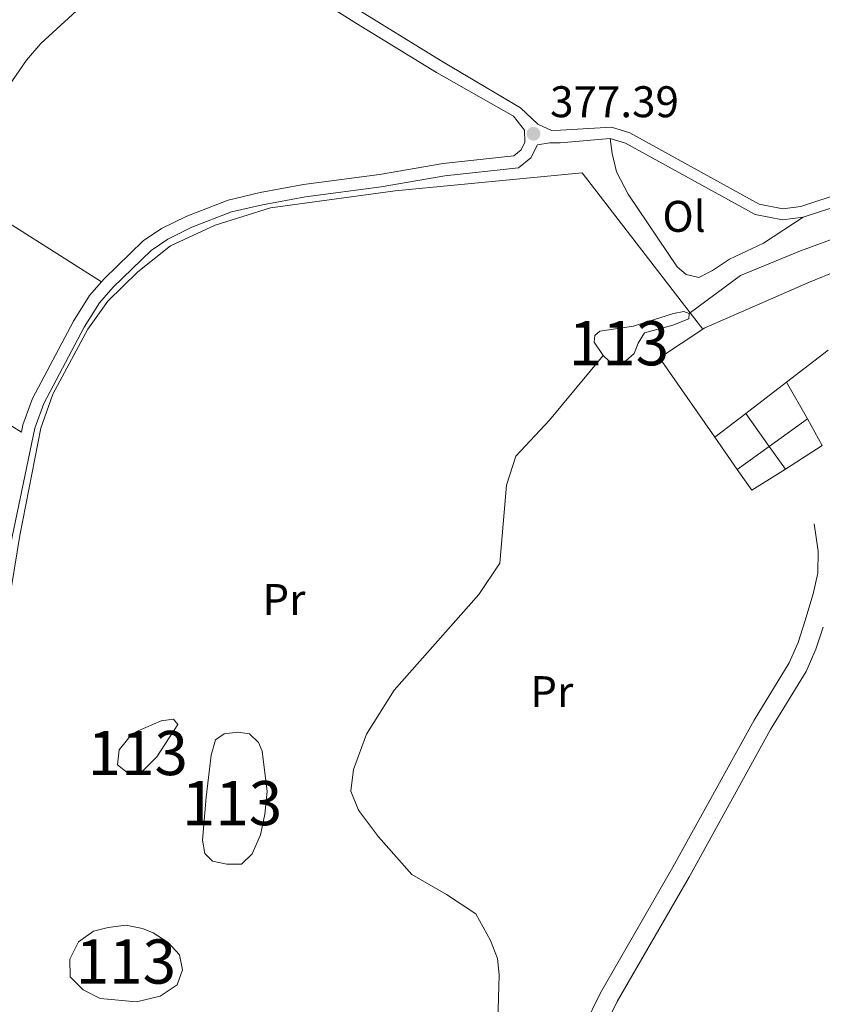
# Model space of a CAD drawing. Units: metres. Extents: x 608695 to 615685, y 4645993 to 4650728.
# Drawn here: x 611319 to 611500, y 4647645 to 4647868 of the extents above; entities that cross this region are included whole.
import ezdxf
from ezdxf.enums import TextEntityAlignment as Align

# ---------------------------------------------------------------- set-up
doc = ezdxf.new("R2010")
doc.units = ezdxf.units.M
doc.header["$MEASUREMENT"] = 0
doc.linetypes.add('DGN Style 2', pattern=[72.67790000000001, 43.60674, -29.07116000000001])
doc.linetypes.add('DGN Style 3', pattern=[101.74906000000001, 72.67790000000001, -29.07116000000001])
for name, color, linetype, lineweight in [('Nivel 12', 7, 'Continuous', 0), ('Nivel 13', 7, 'Continuous', 0), ('Nivel 16', 7, 'Continuous', 0), ('Nivel 20', 7, 'Continuous', 0), ('Nivel 21', 7, 'Continuous', 0), ('Nivel 36', 7, 'Continuous', 0), ('Nivel 37', 7, 'Continuous', 0), ('Nivel 41', 7, 'Continuous', 0), ('Nivel 48', 7, 'Continuous', 0), ('Nivel 5', 7, 'Continuous', 0), ('Nivel 51', 7, 'Continuous', 0), ('Nivel 61', 7, 'Continuous', 0), ('Nivel 7', 7, 'Continuous', 0)]:
    doc.layers.add(name, color=color, linetype=linetype, lineweight=lineweight)
doc.styles.add('Style-arial', font='arial.shx', dxfattribs={"bigfont": 'arialbig.shx'})
doc.styles.add('Style-Arial Narrow', font='txt')

# ---------------------------------------------------------------- blocks, each defined once
blk = doc.blocks.new('5PATER')
at = {"layer": 'Nivel 7', "linetype": 'Continuous', "lineweight": 0}
h = blk.add_hatch(color=51, dxfattribs=at)
edge = h.paths.add_edge_path()
edge.add_ellipse((-0.03918933868408203, 0.01759538054466248), major_axis=(-10.95721237369611, -11.10700355381332), ratio=0.9994222409660317, start_angle=0, end_angle=360)

msp = doc.modelspace()

# ---------------------------------------------------------------- linework, layer by layer
at = {"layer": 'Nivel 12', "color": 142, "linetype": 'Continuous', "lineweight": 0, "flags": 128}
for points, elevation in [([(611450.8999999985, 4647791.780000001), (611448.8599999994, 4647794.780000001), (611449.0199999996, 4647796.300000001), (611450.129999999, 4647797.25), (611457.7100000009, 4647798.390000001), (611466.7800000012, 4647801.280000001), (611469.129999999, 4647801.710000001), (611470.3399999999, 4647801.27)], 375.66), ([(611470.3399999999, 4647801.27), (611470.2399999984, 4647800.030000001), (611466.620000001, 4647798.649999999), (611460.2199999988, 4647796.870000001), (611458.7600000016, 4647794.580000002), (611457.8599999994, 4647792.199999999), (611456.0300000012, 4647790.59), (611453.8299999982, 4647790.23), (611452.1600000001, 4647790.539999999), (611450.8999999985, 4647791.780000001)], 375.66), ([(611345.629999999, 4647706.859999999), (611350.8599999994, 4647709.080000002), (611353.6400000006, 4647709.449999999), (611354.629999999, 4647708.27), (611349.8900000006, 4647700.949999999), (611346.7600000016, 4647697.859999999), (611343.5399999991, 4647697.120000001), (611341.0100000016, 4647699.129999999), (611341.379999999, 4647702.57), (611344.2399999984, 4647706.09), (611345.629999999, 4647706.859999999)], 376.92), ([(611361.0399999991, 4647691.859999999), (611362.1999999993, 4647701.330000002), (611363.1600000001, 4647704.789999999), (611365.0799999982, 4647706.18), (611368.2100000009, 4647706.510000002), (611370.870000001, 4647706.140000001), (611372.879999999, 4647704.190000001), (611373.7399999984, 4647702.23), (611374.870000001, 4647693.080000002), (611374.3299999982, 4647687.969999999), (611373.3000000007, 4647683.34), (611371.4699999988, 4647679.039999999), (611369.0199999996, 4647676.66), (611365.7100000009, 4647676.640000001), (611362.5, 4647677.379999999), (611360.7399999984, 4647679.120000001), (611360.1900000013, 4647682.09), (611361.0399999991, 4647691.859999999)], 376.68), ([(611342.8299999982, 4647662.850000001), (611346.6600000001, 4647662.100000001), (611349.0799999982, 4647661.140000001), (611352.4400000013, 4647658.969999999), (611354.9699999988, 4647656.18), (611355.7100000009, 4647652.739999998), (611354.5, 4647649.399999999), (611350.6600000001, 4647646.780000001), (611345.2699999996, 4647645.550000001), (611337.0799999982, 4647646.25), (611333.1799999997, 4647648.23), (611330.2800000012, 4647651.210000001), (611330.1999999993, 4647655.140000001), (611332.1799999997, 4647659.09), (611335.5300000012, 4647661.5), (611338.8399999999, 4647662.359999999), (611342.8299999982, 4647662.850000001)], 377.39)]:
    msp.add_lwpolyline(points, dxfattribs=dict(at, elevation=elevation))
at = {"layer": 'Nivel 13', "color": 4, "linetype": 'Continuous', "lineweight": 0}
for points in [[(611470.3399999999, 4647801.27, 375.66), (611481.9499999993, 4647809.850000001, 375.66), (611495.5100000016, 4647815.460000001, 375.66), (611515.2600000016, 4647822.690000001, 375.3), (611544.7899999991, 4647832.82, 375.06), (611551.0100000016, 4647837.050000001, 375.06), (611553.0599999987, 4647840.140000001, 374.95), (611556.3399999999, 4647842.449999999, 374.95), (611562.7199999988, 4647843.620000001, 374.83), (611567.0500000007, 4647845.370000001, 374.83), (611574.0199999996, 4647850.149999999, 374.71), (611578.6900000013, 4647852.710000001, 374.48), (611584.1099999994, 4647854.440000001, 374.36), (611592.370000001, 4647856.030000001, 374.36), (611596.3000000007, 4647857.23, 374.36), (611604.6000000015, 4647860.280000001, 374.24), (611610.9100000001, 4647863.580000002, 374), (611614.6900000013, 4647865.149999999, 373.88), (611618.1600000001, 4647865.239999998, 373.88), (611622.5399999991, 4647862.170000002, 373.73)], [(611426.8999999985, 4647635.98, 376.95), (611427.3200000003, 4647651.629999999, 376.84), (611426.9600000009, 4647655.34, 376.84), (611425.3599999994, 4647659.370000001, 376.72), (611422.0300000012, 4647665.440000001, 376.72), (611415.4499999993, 4647669.780000001, 376.72), (611407.6000000015, 4647674.309999999, 376.72), (611400.0399999991, 4647682.830000002, 376.72), (611395.4699999988, 4647688.870000001, 376.6), (611393.7699999996, 4647693.170000002, 376.6), (611394.3399999999, 4647698.120000001, 376.6), (611397.3200000003, 4647706.059999999, 376.48), (611403.5599999987, 4647716.010000002, 376.48), (611422.7100000009, 4647737.690000001, 376.24), (611427.4600000009, 4647744.77, 376.13), (611428.9699999988, 4647762.460000001, 375.89), (611431.120000001, 4647769.010000002, 375.77), (611438.7399999984, 4647777.140000001, 375.66), (611450.8999999985, 4647791.780000001, 375.66)]]:
    msp.add_polyline3d(points, dxfattribs=at)
at = {"layer": 'Nivel 16', "color": 1, "linetype": 'Continuous', "lineweight": 13, "extrusion": (0.001767192649858133, -0.002661664006478634, 0.9999948962744034), "elevation": -10912.96651966423, "flags": 128}
msp.add_lwpolyline([(611474.5385058932, 4647760.666805275), (611462.0084017515, 4647778.646868967), (611471.7983864658, 4647785.146891989)], dxfattribs=at)
at = {"layer": 'Nivel 16', "color": 1, "linetype": 'Continuous', "lineweight": 13, "elevation": 377.25, "flags": 128}
for points in [[(611492.3599999994, 4647785.75), (611501.75, 4647793)], [(611483.129999999, 4647778.620000001), (611492.3599999994, 4647785.75)], [(611476.1600000001, 4647773.25), (611483.129999999, 4647778.620000001)]]:
    msp.add_lwpolyline(points, dxfattribs=at)
at = {"layer": 'Nivel 16', "color": 1, "linetype": 'Continuous', "lineweight": 13, "extrusion": (-0.006173880241741132, 0.01088586917888394, 0.9999216874610636), "elevation": 47197.12750319602, "flags": 128}
msp.add_lwpolyline([(611487.7643276565, 4647539.008080073), (611483.0336769074, 4647547.34857427)], dxfattribs=at)
at = {"layer": 'Nivel 16', "color": 1, "linetype": 'Continuous', "lineweight": 13, "extrusion": (-0.01078326513546166, 0.01512906313732379, 0.9998274014256687), "elevation": 64099.93636081951, "flags": 128}
msp.add_lwpolyline([(611451.6380148493, 4647340.739998389), (611456.9495394118, 4647333.28914563)], dxfattribs=at)
at = {"layer": 'Nivel 16', "color": 1, "linetype": 'Continuous', "lineweight": 13, "extrusion": (-0.006082805265615194, -0.004388058365021828, 0.9999718718163455), "elevation": -23736.97687640302, "flags": 128}
msp.add_lwpolyline([(611479.421986118, 4647711.75695103), (611488.0723127164, 4647717.99701111)], dxfattribs=at)
at = {"layer": 'Nivel 16', "color": 1, "linetype": 'Continuous', "lineweight": 13, "extrusion": (-0.005721501270608006, 0.01015269364932815, 0.9999320913116416), "elevation": 44066.12318988806, "flags": 128}
msp.add_lwpolyline([(611492.6096681058, 4647563.575216725), (611489.2392655276, 4647569.555524949)], dxfattribs=at)
at = {"layer": 'Nivel 16', "color": 1, "linetype": 'Continuous', "lineweight": 13, "extrusion": (0.0019361429258225, -0.002776283840380587, 0.999994271782898), "elevation": -11342.38468720495, "flags": 128}
msp.add_lwpolyline([(611479.3535210602, 4647752.40221655), (611474.2834724784, 4647759.672244567)], dxfattribs=at)
at = {"layer": 'Nivel 16', "color": 1, "linetype": 'Continuous', "lineweight": 13, "extrusion": (-0.00639486890320057, -0.00460324127706116, 0.9999689574289076), "elevation": -24927.92221775312, "flags": 128}
msp.add_lwpolyline([(611471.1388420314, 4647700.473012403), (611478.3491422497, 4647705.663067393)], dxfattribs=at)
at = {"layer": 'Nivel 16', "color": 1, "linetype": 'Continuous', "lineweight": 13, "extrusion": (-0.01103878380807537, 0.01546031301730447, 0.9998195457048464), "elevation": 65483.26032364611, "flags": 128}
msp.add_lwpolyline([(611455.340328142, 4647314.214983128), (611459.0114292875, 4647309.074368734)], dxfattribs=at)
at = {"layer": 'Nivel 16', "color": 1, "linetype": 'Continuous', "lineweight": 13, "extrusion": (0.007599617952393744, 0.004914722987176792, 0.9999590448138049), "elevation": 27867.11350134256, "flags": 128}
msp.add_lwpolyline([(611479.9324502386, 4647690.602521718), (611471.582007397, 4647685.2024565)], dxfattribs=at)
at = {"layer": 'Nivel 16', "color": 1, "linetype": 'Continuous', "lineweight": 13}
for points in [[(611473.4200000018, 4647797.73, 377.32), (611473.7600000016, 4647797.949999999, 377.32), (611497.1900000013, 4647808.239999998, 377.32), (611511.1799999997, 4647813.940000001, 376.85)], [(611492.1099999994, 4647766.030000001, 377.54), (611490.3399999999, 4647764.890000001, 377.56), (611484.4800000004, 4647761.309999999, 377.21), (611481.2300000004, 4647765.98, 377.22)]]:
    msp.add_polyline3d(points, dxfattribs=at)
at = {"layer": 'Nivel 20', "color": 7, "linetype": 'DGN Style 2', "lineweight": 0}
msp.add_polyline3d([(611283.2300000004, 4647637.580000002, 380.16), (611271.870000001, 4647647.280000001, 380.16), (611289.3999999985, 4647658.300000001, 379.68), (611295.25, 4647663.330000002, 379.57), (611301.4499999993, 4647671.98, 379.33), (611305.5199999996, 4647679.330000002, 379.21), (611314.3500000015, 4647723.800000001, 379.09), (611318.8500000015, 4647751.07, 378.98), (611323.629999999, 4647775.350000001, 378.86), (611326.3299999982, 4647783.010000002, 378.74), (611334.2800000012, 4647797.73, 378.62), (611338.7699999996, 4647804.09, 378.62), (611345.5599999987, 4647810.73, 378.62), (611352.9299999997, 4647816.559999999, 378.62), (611363.0899999999, 4647821.25, 378.74), (611375.5599999987, 4647825.210000001, 378.5), (611403.8099999987, 4647829, 377.8), (611446.1000000015, 4647833.080000002, 377.32), (611470.5599999987, 4647801.440000001, 376.9), (611473.4200000018, 4647797.73, 376.85)], dxfattribs=at)
at = {"layer": 'Nivel 21', "color": 7, "linetype": 'DGN Style 3', "lineweight": 0}
for points in [[(611337.3599999994, 4647808.469999999, 378.81), (611337.9299999997, 4647809.129999999, 378.81), (611346.7800000012, 4647817.690000001, 378.81), (611350.9299999997, 4647820.510000002, 378.77), (611356.629999999, 4647823.330000002, 378.69), (611365.9800000004, 4647826.93, 378.6), (611373.25, 4647828.629999999, 378.46), (611383.0799999982, 4647830.43, 378.14), (611400.2300000004, 4647832.73, 377.86), (611414.6799999997, 4647835.18, 377.63), (611430.620000001, 4647836.940000001, 377.39), (611432.2899999991, 4647838.300000001, 377.39), (611433.1600000001, 4647840.030000001, 377.39), (611433.0399999991, 4647842.75, 377.39), (611430.6000000015, 4647845.940000001, 377.27), (611413.1799999997, 4647855.780000001, 377.13), (611395.0899999999, 4647866.899999999, 377.72), (611353.9100000001, 4647892.84, 380.1), (611328.6000000015, 4647909.100000001, 381.99), (611302.9100000001, 4647924.580000002, 381.88), (611272.8599999994, 4647944.449999999, 381.52)], [(611536.370000001, 4647836.309999999, 375.81), (611508.2300000004, 4647829.640000001, 375.91), (611495.6000000015, 4647825.48, 376.03), (611491.5199999996, 4647824.989999998, 376.14), (611486.1400000006, 4647826.030000001, 376.14), (611456.8999999985, 4647842.129999999, 376.26), (611452.7300000004, 4647843.399999999, 376.38), (611441.2399999984, 4647842.73, 377.08), (611439.1499999985, 4647842.690000001, 377.21), (611436.0500000007, 4647844.100000001, 377.39)], [(611319.2399999984, 4647774.449999999, 378.81), (611319.5799999982, 4647776.07, 378.81), (611321.7600000016, 4647782.039999999, 378.57), (611331.0399999991, 4647799.559999999, 378.81), (611334.6700000018, 4647805.34, 378.81), (611337.3599999994, 4647808.469999999, 378.81)], [(611446.4600000009, 4647639.859999999, 377.99), (611450.2699999996, 4647647.59, 377.9), (611466.6600000001, 4647676, 377.41), (611485.0300000012, 4647709.27, 377.07), (611492.9699999988, 4647722.25, 377.07), (611494.9699999988, 4647726.82, 376.89), (611496.5399999991, 4647731.57, 376.64), (611498.4200000018, 4647737.870000001, 376.54), (611499.4100000001, 4647742.5, 376.48), (611499.5599999987, 4647747.5, 376.36), (611498.5899999999, 4647753.699999999, 376.36)]]:
    msp.add_polyline3d(points, dxfattribs=at)
at = {"layer": 'Nivel 21', "color": 7, "linetype": 'Continuous', "lineweight": 0}
for points in [[(611436.0500000007, 4647844.100000001, 377.39), (611432.1799999997, 4647847.82, 377.27), (611414.6099999994, 4647858.199999999, 377.13), (611396.5700000003, 4647869.280000001, 377.72), (611355.4100000001, 4647895.210000001, 380.1), (611339.25, 4647905.580000002, 381.31)], [(611621.1799999997, 4647874.699999999, 374.48), (611616.870000001, 4647870.609999999, 374.59), (611611.6400000006, 4647866.830000002, 374.78), (611604.8900000006, 4647863.98, 375.05), (611591.370000001, 4647861.330000002, 375.55), (611586.8599999994, 4647859.93, 375.61), (611582.4899999984, 4647857.969999999, 375.65), (611566.9100000001, 4647849.73, 375.66), (611553.6099999994, 4647842.289999999, 375.78), (611542.7399999984, 4647835.27, 375.79), (611508.9100000001, 4647827.239999998, 375.91), (611496.1400000006, 4647823.039999999, 376.03)], [(611319.2399999984, 4647774.449999999, 378.81), (611314.8999999985, 4647777.109999999, 378.83), (611310.9600000009, 4647780.059999999, 378.85), (611296.0599999987, 4647788.82, 379.3), (611276.870000001, 4647801.390000001, 380.36), (611239.5, 4647825.25, 381.89), (611219.7100000009, 4647837.73, 381.89), (611195.7899999991, 4647852.5, 382.25)], [(611315.6600000001, 4647743.510000002, 378.92), (611322.2800000012, 4647775.300000001, 378.81), (611324.3200000003, 4647780.899999999, 378.57), (611333.4600000009, 4647798.16, 378.81), (611336.9299999997, 4647803.670000002, 378.81), (611339.9699999988, 4647807.199999999, 378.81), (611348.5599999987, 4647815.510000002, 378.81), (611352.3399999999, 4647818.080000002, 378.77), (611357.7600000016, 4647820.77, 378.69), (611366.8000000007, 4647824.239999998, 378.6), (611373.8200000003, 4647825.879999999, 378.46), (611383.5199999996, 4647827.66, 378.14), (611400.6499999985, 4647829.960000001, 377.86), (611415.0700000003, 4647832.399999999, 377.63), (611431.7399999984, 4647834.25, 377.39), (611434.5199999996, 4647836.510000002, 377.39), (611435.9899999984, 4647839.43, 377.39), (611438.7800000012, 4647839.850000001, 377.21), (611441.129999999, 4647839.890000001, 377.08), (611452.4699999988, 4647840.890000001, 376.38)], [(611496.1400000006, 4647823.039999999, 376.03), (611491.4299999997, 4647822.48, 376.14), (611485.2800000012, 4647823.66, 376.14), (611455.9299999997, 4647839.830000002, 376.26), (611452.4699999988, 4647840.890000001, 376.38)], [(611379.3200000003, 4647436.550000001, 379.83), (611375.8200000003, 4647442.640000001, 379.67), (611375.0700000003, 4647448.870000001, 379.67), (611375.620000001, 4647451.850000001, 379.55), (611376.9100000001, 4647454.75, 379.43), (611385.7199999988, 4647463.469999999, 379.08), (611412.879999999, 4647494.809999999, 378.84), (611415.2899999991, 4647498.289999999, 378.72), (611418.9100000001, 4647505.879999999, 378.6), (611422.4299999997, 4647515.330000002, 378.37), (611433.9200000018, 4647551.43, 378.25), (611436.8099999987, 4647561.129999999, 378.25), (611439.8999999985, 4647573.510000002, 378.25), (611440.5899999999, 4647578.350000001, 378.25), (611444.120000001, 4647617.66, 378.09), (611445.1600000001, 4647624.370000001, 378.02), (611446.3999999985, 4647628.66, 378.01), (611450.370000001, 4647638.07, 377.99), (611454.0599999987, 4647645.57, 377.9), (611470.3999999985, 4647673.890000001, 377.41), (611488.7399999984, 4647707.109999999, 377.07), (611496.7800000012, 4647720.260000002, 377.07), (611498.9800000004, 4647725.289999999, 376.89), (611500.6400000006, 4647730.289999999, 376.64)]]:
    msp.add_polyline3d(points, dxfattribs=at)
at = {"layer": 'Nivel 36', "color": 92, "linetype": 'Continuous', "lineweight": 0, "extrusion": (0.5343597766397009, 0.8443942942834255, 0.038182520754463), "elevation": 4251271.512051971, "flags": 128}
msp.add_lwpolyline([(1968894.81815166, -162061.280797555), (1968863.814113505, -162062.8119140732), (1968827.822554516, -162063.6325124686)], dxfattribs=at)
at = {"layer": 'Nivel 36', "color": 92, "linetype": 'Continuous', "lineweight": 0}
msp.add_polyline3d([(611452.4699999988, 4647840.890000001, 376.38), (611452.8900000006, 4647837.510000002, 376.5), (611453.9100000001, 4647833.330000002, 376.62), (611456.5599999987, 4647828.260000002, 376.62), (611467.6000000015, 4647811.809999999, 376.5), (611469.6700000018, 4647810.080000002, 376.5), (611472.5199999996, 4647809.420000002, 376.38), (611475.6099999994, 4647811.030000001, 376.26), (611479.4499999993, 4647813.59, 376.14), (611487.129999999, 4647817.190000001, 375.91), (611496.1400000006, 4647823.039999999, 376.03)], dxfattribs=at)
at = {"layer": 'Nivel 5', "color": 30, "linetype": 'Continuous', "lineweight": 0, "elevation": 380, "flags": 128}
msp.add_lwpolyline([(611258.3900000006, 4647768.190000001), (611259.4400000013, 4647773.080000002), (611261.0799999982, 4647776.699999999), (611266.7699999996, 4647784.809999999), (611275.1799999997, 4647794.27), (611279.25, 4647796.93), (611281.7300000004, 4647800.330000002), (611283.8200000003, 4647804.870000001), (611285.2199999988, 4647810.02), (611288.2899999991, 4647817.670000002), (611291.629999999, 4647824.010000002), (611294.2800000012, 4647828.25), (611310.6099999994, 4647845.32), (611313.7899999991, 4647849.18), (611320.379999999, 4647858.57), (611323.6499999985, 4647862.34), (611354.1499999985, 4647890.41)], dxfattribs=at)
at = {"layer": 'Nivel 51', "color": 142, "linetype": 'Continuous', "lineweight": 0, "flags": 128}
for points, elevation in [([(611450.8999999985, 4647791.780000001), (611452.1600000001, 4647790.539999999), (611453.8299999982, 4647790.23), (611456.0300000012, 4647790.59), (611457.8599999994, 4647792.199999999), (611458.7600000016, 4647794.580000002), (611460.2199999988, 4647796.870000001), (611466.620000001, 4647798.649999999), (611470.2399999984, 4647800.030000001), (611470.3399999999, 4647801.27), (611469.129999999, 4647801.710000001), (611466.7800000012, 4647801.280000001), (611457.7100000009, 4647798.390000001), (611450.129999999, 4647797.25), (611449.0199999996, 4647796.300000001), (611448.8599999994, 4647794.780000001)], 375.66), ([(611345.629999999, 4647706.859999999), (611344.2399999984, 4647706.09), (611341.379999999, 4647702.57), (611341.0100000016, 4647699.129999999), (611343.5399999991, 4647697.120000001), (611346.7600000016, 4647697.859999999), (611349.8900000006, 4647700.949999999), (611354.629999999, 4647708.27), (611353.6400000006, 4647709.449999999), (611350.8599999994, 4647709.080000002)], 376.92), ([(611361.0399999991, 4647691.859999999), (611360.1900000013, 4647682.09), (611360.7399999984, 4647679.120000001), (611362.5, 4647677.379999999), (611365.7100000009, 4647676.640000001), (611369.0199999996, 4647676.66), (611371.4699999988, 4647679.039999999), (611373.3000000007, 4647683.34), (611374.3299999982, 4647687.969999999), (611374.870000001, 4647693.080000002), (611373.7399999984, 4647702.23), (611372.879999999, 4647704.190000001), (611370.870000001, 4647706.140000001), (611368.2100000009, 4647706.510000002), (611365.0799999982, 4647706.18), (611363.1600000001, 4647704.789999999), (611362.1999999993, 4647701.330000002)], 376.68), ([(611342.8299999982, 4647662.850000001), (611338.8399999999, 4647662.359999999), (611335.5300000012, 4647661.5), (611332.1799999997, 4647659.09), (611330.1999999993, 4647655.140000001), (611330.2800000012, 4647651.210000001), (611333.1799999997, 4647648.23), (611337.0799999982, 4647646.25), (611345.2699999996, 4647645.550000001), (611350.6600000001, 4647646.780000001), (611354.5, 4647649.399999999), (611355.7100000009, 4647652.739999998), (611354.9699999988, 4647656.18), (611352.4400000013, 4647658.969999999), (611349.0799999982, 4647661.140000001), (611346.6600000001, 4647662.100000001)], 377.39)]:
    msp.add_lwpolyline(points, close=True, dxfattribs=dict(at, elevation=elevation))
at = {"layer": 'Nivel 61', "color": 7, "linetype": 'Continuous', "lineweight": 0}
msp.add_3dface([(615599.4800000004, 4650728.09), (615674.870000001, 4646101.879999999), (608768.4499999993, 4645992.59), (608697.8000000007, 4650618.760000002)], dxfattribs=at)

# ---------------------------------------------------------------- block references
at = {"layer": 'Nivel 7', "color": 51, "linetype": 'Continuous', "lineweight": 0, "xscale": 0.1000009313241567, "yscale": 0.1000009313241567, "zscale": 0.1000009313241567}
msp.add_blockref('5PATER', (611435.120000001, 4647841.940000001, 377.39), dxfattribs=at)

# ---------------------------------------------------------------- texts
at = {"layer": 'Nivel 37', "color": 92, "linetype": 'Continuous', "lineweight": 0, "style": 'Style-Arial Narrow'}
for s, p in [('Ol', (611469.17858034, 4647823.249979999, 376.38)), ('Pr', (611378.6308149993, 4647736.569979999, 378.21)), ('Pr', (611439.2508149967, 4647715.70998, 377.56))]:
    msp.add_text(s, height=6.99996, dxfattribs=at).set_placement(p, align=Align.MIDDLE_CENTER)
at = {"layer": 'Nivel 41', "color": 7, "linetype": 'Continuous', "lineweight": 0, "style": 'Style-arial'}
msp.add_text('377.39', height=6.99996, dxfattribs=at).set_placement((611438.8599999994, 4647845.690000001, 377.39))
at = {"layer": 'Nivel 48', "color": 142, "linetype": 'Continuous', "lineweight": 0, "style": 'Style-Arial Narrow'}
for p in [(611454.4446221031, 4647794.54998, 375.66), (611345.5546221025, 4647701.819979999, 376.92), (611366.8946221024, 4647690.479979999, 376.68), (611342.8646221049, 4647654.63998, 377.39)]:
    msp.add_text('113', height=9.99996, dxfattribs=at).set_placement(p, align=Align.MIDDLE_CENTER)

doc.saveas('drawing.dxf')
